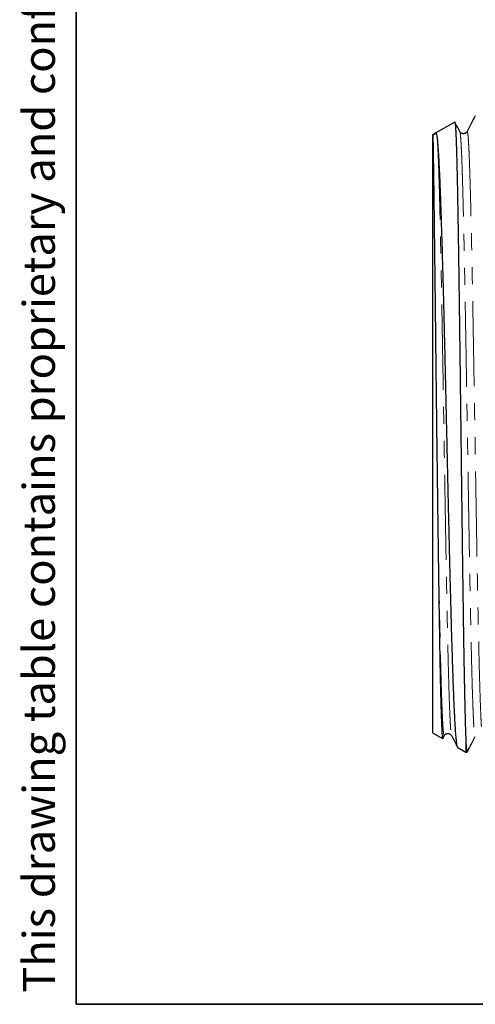
# Model space of a CAD drawing. Units: millimetres. Extents: x 13 to 409, y 6 to 304.
# Drawn here: x 13 to 47, y 6 to 80 of the extents above; entities that cross this region are included whole.
import ezdxf

# ---------------------------------------------------------------- set-up
doc = ezdxf.new("R2010")
doc.units = ezdxf.units.MM
doc.linetypes.add('PHANTOM', pattern=[12.7, 6.35, -1.27, 1.27, -1.27, 1.27, -1.27])
doc.layers.add('TESTO_ESTERNO_AL_CARTIGLIO', color=7, linetype='Continuous')
doc.styles.add('SLDTEXTSTYLE11', font='TXT', dxfattribs={"width": 0.663})

msp = doc.modelspace()

# ---------------------------------------------------------------- linework, layer by layer
at = {"color": 7, "linetype": 'Continuous', "lineweight": 35}
for q in [(16.901, 290.482), (404.901, 6.482)]:
    msp.add_line((16.901, 6.482), q, dxfattribs=at)
at = {"color": 7, "linetype": 'Continuous', "lineweight": 25}
for p, q in [((45.125, 72.317), (43.723, 71.508)), ((43.495, 71.376), (43.465, 71.359)), ((43.465, 71.359), (43.465, 26.746)), ((43.723, 71.508), (43.495, 71.376)), ((45.504, 71.602), (45.504, 71.601)), ((46.044, 71.602), (46.044, 71.603)), ((43.465, 26.746), (44.222, 26.308)), ((44.237, 26.317), (44.35, 26.533)), ((44.349, 26.537), (44.35, 26.538)), ((45.965, 25.924), (45.965, 25.302)), ((45.349, 25.658), (45.965, 25.302)), ((45.965, 25.302), (46.05, 25.302))]:
    msp.add_line(p, q, dxfattribs=at)
msp.add_arc((43.465, 71.692), 0.317, 275.42426, 324.57559, dxfattribs=at)
for points, knots in [([(46.657, 72.786), (46.558, 72.596), (46.354, 72.203), (46.149, 71.811), (46.044, 71.608)], [0, 0, 0, 0, 0.484828, 1, 1, 1, 1]), ([(45.137, 72.307), (45.141, 72.297), (45.151, 72.275), (45.165, 72.156), (45.182, 71.961), (45.198, 71.687), (45.214, 71.344), (45.23, 70.934), (45.246, 70.46), (45.262, 69.916), (45.278, 69.3), (45.295, 68.612), (45.311, 67.868), (45.327, 67.07), (45.343, 66.224), (45.359, 65.317), (45.375, 64.349), (45.391, 63.322), (45.408, 62.257), (45.424, 61.16), (45.439, 60.036), (45.455, 58.866), (45.472, 57.653), (45.488, 56.401), (45.504, 55.135), (45.52, 53.861), (45.536, 52.583), (45.552, 51.282), (45.568, 49.96), (45.585, 48.622), (45.601, 47.297), (45.617, 45.988), (45.633, 44.699), (45.649, 43.41), (45.665, 42.127), (45.681, 40.854), (45.697, 39.617), (45.714, 38.42), (45.73, 37.265), (45.746, 36.135), (45.762, 35.035), (45.778, 33.97), (45.794, 32.961), (45.81, 32.011), (45.826, 31.122), (45.842, 30.279), (45.858, 29.487), (45.875, 28.75), (45.892, 28.051), (45.909, 27.403), (45.928, 26.816), (45.946, 26.311), (45.959, 26.053), (45.965, 25.924)], [0, 0, 0, 0, 0.014754, 0.033753, 0.053301, 0.072866, 0.092414, 0.111463, 0.130527, 0.149576, 0.169176, 0.188792, 0.208392, 0.227488, 0.2466, 0.265696, 0.285345, 0.30501, 0.324659, 0.343799, 0.362954, 0.382095, 0.401788, 0.421498, 0.441192, 0.460374, 0.47957, 0.498752, 0.518488, 0.53824, 0.557977, 0.577208, 0.596454, 0.615686, 0.635473, 0.655277, 0.675064, 0.694344, 0.713638, 0.732917, 0.752754, 0.772607, 0.792444, 0.811767, 0.831105, 0.850428, 0.87031, 0.890208, 0.910089, 0.932381, 0.954673, 0.977337, 1, 1, 1, 1]), ([(45.504, 71.608), (45.398, 71.812), (45.276, 72.046), (45.155, 72.279), (45.14, 72.308)], [0, 0, 0, 0, 0.8750859, 1, 1, 1, 1]), ([(43.495, 71.376), (43.491, 71.374), (43.495, 71.194), (43.508, 70.501), (43.517, 69.988), (43.53, 69.136), (43.533, 68.954), (43.539, 68.574), (43.542, 68.374), (43.551, 67.75), (43.557, 67.298), (43.57, 66.325), (43.577, 65.803), (43.591, 64.688), (43.598, 64.093), (43.613, 62.853), (43.621, 62.203), (43.637, 60.853), (43.646, 60.16), (43.67, 58.023), (43.688, 56.524), (43.715, 54.163), (43.724, 53.368), (43.743, 51.76), (43.753, 50.946), (43.782, 48.511), (43.802, 46.893), (43.823, 45.28)], [0, 0, 0, 0, 0.125, 0.125, 0.25, 0.25, 0.28125, 0.28125, 0.3125, 0.3125, 0.375, 0.375, 0.4375, 0.4375, 0.5, 0.5, 0.5625, 0.5625, 0.625, 0.625, 0.75, 0.75, 0.8125, 0.8125, 0.875, 0.875, 1, 1, 1, 1]), ([(45.351, 25.661), (45.35, 25.66), (45.339, 25.656), (45.318, 25.716), (45.289, 25.847), (45.26, 26.062), (45.23, 26.351), (45.201, 26.712), (45.172, 27.14), (45.143, 27.63), (45.114, 28.191), (45.085, 28.824), (45.055, 29.529), (45.026, 30.289), (44.997, 31.101), (44.968, 31.958), (44.939, 32.875), (44.91, 33.854), (44.88, 34.89), (44.851, 35.961), (44.822, 37.061), (44.793, 38.185), (44.764, 39.353), (44.735, 40.563), (44.705, 41.811), (44.676, 43.068), (44.647, 44.33), (44.618, 45.591), (44.589, 46.875), (44.559, 48.177), (44.53, 49.494), (44.501, 50.793), (44.472, 52.072), (44.443, 53.325), (44.414, 54.577), (44.384, 55.822), (44.355, 57.056), (44.325, 58.25), (44.296, 59.4), (44.268, 60.505), (44.239, 61.584), (44.209, 62.632), (44.18, 63.645), (44.15, 64.599), (44.121, 65.492), (44.093, 66.324), (44.064, 67.11), (44.034, 67.844), (44.004, 68.523), (43.975, 69.142), (43.945, 69.697), (43.914, 70.184), (43.883, 70.603), (43.852, 70.946), (43.821, 71.219), (43.8, 71.331), (43.79, 71.388)], [0, 0, 0, 0, 0.002792, 0.021557, 0.040308, 0.059609, 0.078926, 0.098227, 0.116889, 0.135565, 0.154227, 0.173435, 0.192659, 0.211868, 0.230447, 0.249041, 0.26762, 0.286744, 0.305883, 0.325006, 0.343511, 0.36203, 0.380535, 0.399582, 0.418645, 0.437692, 0.456119, 0.474561, 0.492989, 0.511957, 0.53094, 0.549908, 0.568247, 0.5866, 0.604938, 0.623814, 0.642705, 0.661581, 0.679838, 0.698109, 0.716366, 0.735157, 0.753964, 0.772756, 0.790938, 0.809135, 0.827318, 0.846034, 0.864765, 0.88348, 0.902581, 0.921698, 0.940798, 0.960526, 0.980272, 1, 1, 1, 1]), ([(46.044, 71.608), (46.032, 71.589), (46.011, 71.554), (45.959, 71.506), (45.902, 71.474), (45.85, 71.457), (45.809, 71.45), (45.763, 71.447), (45.719, 71.452), (45.66, 71.468), (45.6, 71.498), (45.541, 71.548), (45.517, 71.587), (45.504, 71.608)], [0, 0, 0, 0, 0.137823, 0.255368, 0.35217, 0.427773, 0.466304, 0.500376, 0.567002, 0.643216, 0.741382, 0.860636, 1, 1, 1, 1]), ([(43.823, 45.28), (43.829, 44.795), (43.842, 43.822), (43.86, 42.463), (43.877, 41.201), (43.892, 40.038), (43.909, 38.891), (43.925, 37.764), (43.941, 36.663), (43.957, 35.612), (43.973, 34.613), (43.989, 33.666), (44.005, 32.758), (44.022, 31.893), (44.038, 31.074), (44.054, 30.319), (44.07, 29.63), (44.086, 29.005), (44.102, 28.436), (44.118, 27.927), (44.134, 27.48), (44.151, 27.107), (44.167, 26.805), (44.183, 26.574), (44.199, 26.412), (44.213, 26.322), (44.222, 26.317), (44.226, 26.315)], [0, 0, 0, 0, 0.046635, 0.093472, 0.132856, 0.17227, 0.211653, 0.252181, 0.292741, 0.333269, 0.372654, 0.41207, 0.451456, 0.49198, 0.532536, 0.57306, 0.612552, 0.652075, 0.691568, 0.732202, 0.772869, 0.813503, 0.853096, 0.892719, 0.932311, 0.973049, 1, 1, 1, 1]), ([(44.35, 26.533), (44.373, 26.568), (44.41, 26.623), (44.507, 26.676), (44.596, 26.697), (44.692, 26.69), (44.779, 26.654), (44.849, 26.598), (44.876, 26.555), (44.889, 26.534)], [0, 0, 0, 0, 0.22792, 0.349153, 0.474776, 0.603846, 0.735086, 0.867348, 1, 1, 1, 1]), ([(44.889, 26.534), (44.995, 26.331), (45.142, 26.048), (45.29, 25.764), (45.332, 25.683)], [0, 0, 0, 0, 0.7130638, 1, 1, 1, 1]), ([(46.065, 25.32), (46.163, 25.507), (46.36, 25.887), (46.558, 26.266), (46.659, 26.459)], [0, 0, 0, 0, 0.492554, 1, 1, 1, 1]), ([(45.965, 25.924), (45.973, 25.82), (45.988, 25.613), (46.01, 25.426), (46.031, 25.318), (46.044, 25.31), (46.05, 25.306)], [0, 0, 0, 0, 0.271769, 0.5446, 0.786287, 1, 1, 1, 1])]:
    msp.add_open_spline(points, degree=3, knots=knots, dxfattribs=at)
msp.add_open_spline([(43.79, 71.388), (43.769, 71.482), (43.747, 71.522), (43.723, 71.508)], degree=3, dxfattribs=at)
at = {"color": 8, "linetype": 'PHANTOM', "lineweight": 18}
for points, knots in [([(43.79, 71.388), (43.797, 71.327), (43.812, 71.204), (43.834, 70.92), (43.856, 70.562), (43.878, 70.125), (43.9, 69.611), (43.922, 69.024), (43.944, 68.364), (43.967, 67.631), (43.989, 66.829), (44.011, 65.962), (44.033, 65.033), (44.055, 64.051), (44.077, 63.022), (44.099, 61.949), (44.121, 60.831), (44.143, 59.665), (44.165, 58.453), (44.187, 57.199), (44.209, 55.915), (44.232, 54.607), (44.254, 53.285), (44.276, 51.957), (44.298, 50.626), (44.319, 49.289), (44.341, 47.944), (44.363, 46.594), (44.386, 45.245), (44.408, 43.91), (44.43, 42.593), (44.452, 41.308), (44.474, 40.058), (44.496, 38.848), (44.518, 37.673), (44.54, 36.531), (44.562, 35.428), (44.584, 34.368), (44.606, 33.361), (44.629, 32.412), (44.651, 31.528), (44.673, 30.713), (44.694, 29.968), (44.716, 29.289), (44.738, 28.676), (44.76, 28.134), (44.783, 27.664), (44.805, 27.273), (44.827, 26.96), (44.849, 26.732), (44.87, 26.586), (44.883, 26.554), (44.889, 26.539)], [0, 0, 0, 0, 0.020078, 0.040157, 0.060236, 0.080317, 0.100398, 0.120479, 0.140561, 0.160764, 0.180968, 0.201172, 0.221377, 0.241583, 0.261429, 0.281275, 0.301122, 0.320969, 0.341178, 0.361387, 0.381597, 0.401808, 0.422019, 0.441871, 0.461722, 0.481575, 0.501428, 0.521642, 0.541857, 0.562073, 0.58229, 0.602507, 0.622364, 0.642221, 0.662079, 0.681938, 0.702158, 0.722379, 0.7426, 0.762822, 0.783045, 0.802907, 0.82277, 0.842634, 0.862498, 0.882724, 0.902951, 0.923178, 0.943406, 0.963634, 0.983502, 1, 1, 1, 1]), ([(45.504, 71.601), (45.51, 71.588), (45.523, 71.559), (45.543, 71.42), (45.565, 71.199), (45.587, 70.894), (45.609, 70.508), (45.632, 70.043), (45.654, 69.502), (45.676, 68.889), (45.698, 68.209), (45.72, 67.465), (45.741, 66.657), (45.763, 65.781), (45.786, 64.84), (45.808, 63.835), (45.83, 62.776), (45.852, 61.666), (45.874, 60.518), (45.896, 59.335), (45.918, 58.123), (45.94, 56.879), (45.962, 55.599), (45.984, 54.288), (46.006, 52.95), (46.028, 51.598), (46.051, 50.236), (46.073, 48.878), (46.095, 47.529), (46.117, 46.193), (46.138, 44.867), (46.16, 43.548), (46.182, 42.241), (46.205, 40.951), (46.227, 39.69), (46.249, 38.463), (46.271, 37.282), (46.293, 36.15), (46.315, 35.071), (46.337, 34.04), (46.359, 33.057), (46.381, 32.125), (46.403, 31.25), (46.425, 30.439), (46.447, 29.697), (46.47, 29.029), (46.492, 28.437), (46.513, 27.921), (46.535, 27.48), (46.557, 27.112), (46.579, 26.822), (46.601, 26.61), (46.624, 26.484), (46.643, 26.434), (46.654, 26.46), (46.659, 26.469)], [0, 0, 0, 0, 0.014594, 0.03349, 0.052386, 0.071627, 0.090868, 0.11011, 0.129352, 0.148595, 0.167495, 0.186396, 0.205297, 0.224199, 0.243445, 0.262691, 0.281939, 0.301187, 0.320435, 0.33934, 0.358246, 0.377153, 0.39606, 0.415311, 0.434563, 0.453816, 0.473069, 0.492323, 0.511234, 0.530145, 0.549057, 0.567969, 0.587226, 0.606484, 0.625742, 0.645, 0.66426, 0.683176, 0.702092, 0.721009, 0.739927, 0.759189, 0.778452, 0.797716, 0.81698, 0.836244, 0.855166, 0.874088, 0.89301, 0.911933, 0.931201, 0.950469, 0.969738, 0.989007, 1, 1, 1, 1]), ([(46.044, 71.603), (46.05, 71.611), (46.063, 71.63), (46.083, 71.564), (46.105, 71.424), (46.127, 71.201), (46.149, 70.896), (46.172, 70.511), (46.194, 70.046), (46.216, 69.506), (46.238, 68.894), (46.26, 68.214), (46.282, 67.471), (46.304, 66.663), (46.326, 65.788), (46.348, 64.846), (46.37, 63.842), (46.392, 62.783), (46.414, 61.674), (46.437, 60.526), (46.458, 59.343), (46.48, 58.131), (46.502, 56.887), (46.524, 55.608), (46.546, 54.297), (46.568, 52.959), (46.591, 51.607), (46.613, 50.246), (46.635, 48.888), (46.657, 47.538), (46.679, 46.202), (46.701, 44.876), (46.723, 43.557), (46.745, 42.25), (46.767, 40.959), (46.789, 39.698), (46.811, 38.471), (46.833, 37.29), (46.855, 36.158), (46.877, 35.078), (46.899, 34.047), (46.921, 33.063), (46.943, 32.131), (46.965, 31.256), (46.988, 30.445), (47.01, 29.702), (47.032, 29.033), (47.054, 28.441), (47.076, 27.925), (47.097, 27.483), (47.119, 27.115), (47.141, 26.823), (47.164, 26.614), (47.183, 26.494), (47.194, 26.476), (47.198, 26.47)], [0, 0, 0, 0, 0.015272, 0.034168, 0.053065, 0.071962, 0.091203, 0.110445, 0.129687, 0.14893, 0.168174, 0.187074, 0.205976, 0.224877, 0.24378, 0.263026, 0.282273, 0.301521, 0.32077, 0.340019, 0.358924, 0.377831, 0.396738, 0.415646, 0.434898, 0.45415, 0.473404, 0.492657, 0.511912, 0.530823, 0.549735, 0.568647, 0.58756, 0.606817, 0.626076, 0.645334, 0.664593, 0.683853, 0.70277, 0.721687, 0.740605, 0.759523, 0.778786, 0.798049, 0.817313, 0.836578, 0.855843, 0.874765, 0.893687, 0.91261, 0.931534, 0.950802, 0.970071, 0.98934, 1, 1, 1, 1]), ([(43.823, 45.28), (43.83, 44.837), (43.845, 43.949), (43.867, 42.641), (43.889, 41.354), (43.911, 40.095), (43.933, 38.869), (43.955, 37.679), (43.977, 36.528), (44, 35.421), (44.022, 34.361), (44.044, 33.355), (44.066, 32.405), (44.088, 31.523), (44.11, 30.708), (44.132, 29.963), (44.154, 29.285), (44.176, 28.672), (44.198, 28.13), (44.22, 27.661), (44.243, 27.27), (44.265, 26.959), (44.287, 26.729), (44.309, 26.583), (44.33, 26.513), (44.343, 26.53), (44.349, 26.537)], [0, 0, 0, 0, 0.041944, 0.083888, 0.125834, 0.167781, 0.20973, 0.25168, 0.293631, 0.335825, 0.37802, 0.420217, 0.462414, 0.504613, 0.54606, 0.587509, 0.628958, 0.670409, 0.712615, 0.754822, 0.79703, 0.83924, 0.881451, 0.922909, 0.96437, 1, 1, 1, 1])]:
    msp.add_open_spline(points, degree=3, knots=knots, dxfattribs=at)

# ---------------------------------------------------------------- texts
at = {"layer": 'TESTO_ESTERNO_AL_CARTIGLIO', "insert": (12.924, 7.341), "char_height": 2.38125, "attachment_point": 1, "rotation": 90, "style": 'SLDTEXTSTYLE11'}
msp.add_mtext('This drawing table contains proprietary and confidential information - Disclosures to third parties other than the intended receiver are prohibited.', dxfattribs=at)

doc.saveas('drawing.dxf')
